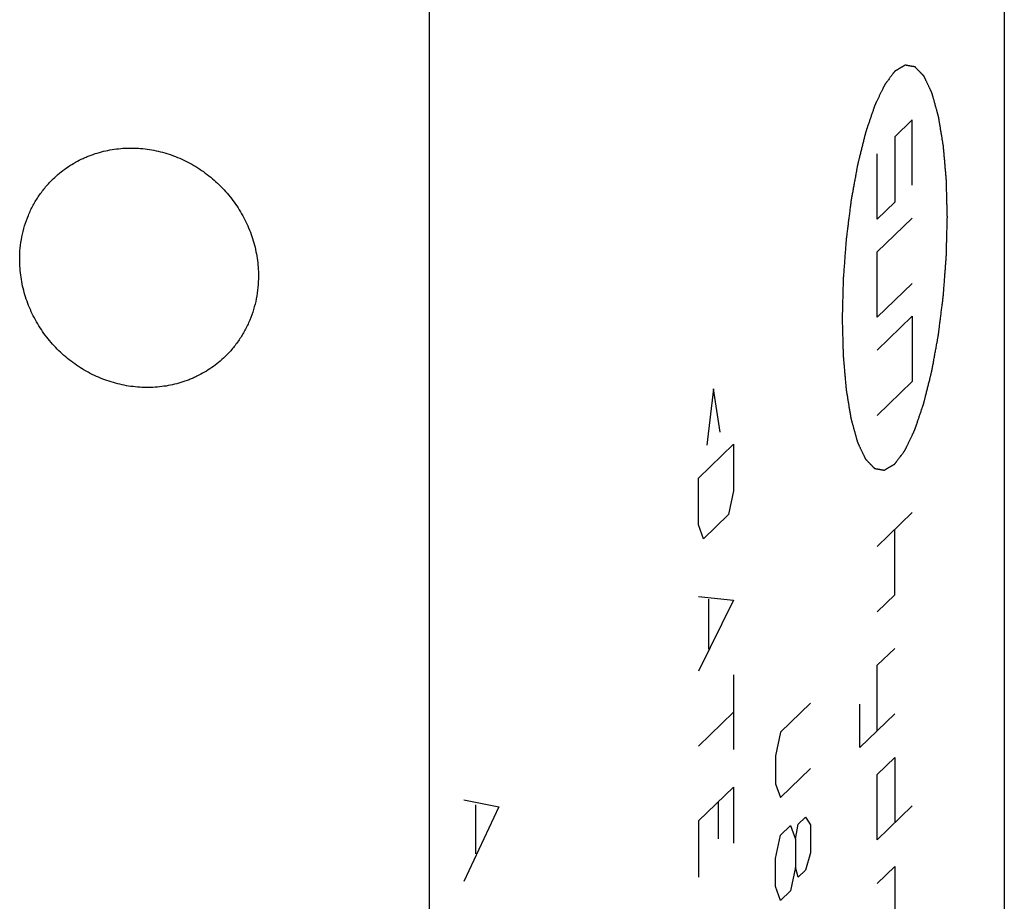
# Model space of a CAD drawing. Units: inches. Extents: x 0.3 to 21.7, y 0.3 to 16.7.
# Drawn here: x 11.2 to 12.1, y 8.5 to 9.3 of the extents above; entities that cross this region are included whole.
import ezdxf

# ---------------------------------------------------------------- set-up
doc = ezdxf.new("R2010")
doc.units = ezdxf.units.IN
doc.header["$LTSCALE"] = 1.21
doc.header["$MEASUREMENT"] = 0
doc.layers.get('0').update_dxf_attribs({"linetype": 'CONTINUOUS'})

msp = doc.modelspace()

# ---------------------------------------------------------------- linework, layer by layer
at = {"color": 7, "linetype": 'CONTINUOUS'}
for p, q in [((12.09999, 9.84189), (12.09999, 7.66855)), ((11.59038, 9.34964), (11.59038, 7.1763))]:
    msp.add_line(p, q, dxfattribs=at)
at = {"color": 4, "linetype": 'CONTINUOUS'}
for p, q in [((12.01846, 9.22898), (12.00294, 9.21398)), ((12.01846, 9.17102), (12.01846, 9.22898)), ((12.00294, 9.21398), (12.00294, 9.15602)), ((11.98741, 9.14102), (11.98741, 9.19898)), ((12.00294, 9.15602), (11.98741, 9.14102)), ((11.98741, 9.11204), (12.01846, 9.14204)), ((11.98741, 9.05409), (11.98741, 9.11204)), ((12.01846, 9.08409), (11.98741, 9.05409)), ((12.01846, 9.05511), (11.98741, 9.02511)), ((12.01846, 9.05511), (12.01846, 8.99716)), ((12.01846, 8.99716), (11.98741, 8.96716)), ((11.84232, 8.99081), (11.8364, 8.94094)), ((11.84824, 8.95236), (11.84232, 8.99081)), ((11.82901, 8.91171), (11.86007, 8.94171)), ((11.86007, 8.94171), (11.86007, 8.90032)), ((11.82901, 8.87032), (11.82901, 8.91171)), ((11.86007, 8.90032), (11.85563, 8.87947)), ((11.98741, 8.85124), (12.01846, 8.88124)), ((11.85563, 8.87947), (11.83345, 8.85804)), ((11.83345, 8.85804), (11.82901, 8.87032)), ((12.00294, 8.80829), (12.00294, 8.86624)), ((11.82901, 8.80684), (11.86007, 8.80373)), ((11.86007, 8.80373), (11.82901, 8.74061)), ((11.83788, 8.80438), (11.83788, 8.76022)), ((11.98741, 8.79329), (12.00294, 8.80829)), ((11.98741, 8.74596), (12.00294, 8.76096)), ((11.98741, 8.688), (11.98741, 8.74596)), ((11.86007, 8.73749), (11.86007, 8.67126)), ((11.9284, 8.71242), (11.90177, 8.6867)), ((11.97188, 8.673), (11.97188, 8.71164)), ((11.82901, 8.67437), (11.86007, 8.70437)), ((12.00294, 8.703), (11.97188, 8.673)), ((11.90177, 8.6867), (11.89734, 8.66586)), ((11.89734, 8.66586), (11.89734, 8.64102)), ((11.98741, 8.64937), (12.00294, 8.66437)), ((12.00294, 8.66437), (12.00294, 8.60641)), ((11.90177, 8.62875), (11.9284, 8.65446)), ((11.98741, 8.59141), (11.98741, 8.64937)), ((11.82901, 8.60814), (11.86007, 8.63814)), ((11.86007, 8.63814), (11.86007, 8.58846)), ((11.89734, 8.64102), (11.90177, 8.62875)), ((11.62118, 8.62693), (11.65224, 8.62071)), ((11.65224, 8.62071), (11.62118, 8.55448)), ((11.63153, 8.62244), (11.63153, 8.57897)), ((11.84676, 8.59216), (11.84676, 8.62528)), ((12.01846, 8.62141), (11.98741, 8.59141)), ((11.9173, 8.60511), (11.92396, 8.61154)), ((11.92396, 8.61154), (11.9284, 8.60479)), ((11.82901, 8.60814), (11.82901, 8.55846)), ((11.90177, 8.59563), (11.91065, 8.6042)), ((11.91065, 8.6042), (11.91508, 8.59193)), ((11.91508, 8.59193), (11.9173, 8.60511)), ((11.9284, 8.60479), (11.9284, 8.57995)), ((11.89734, 8.57479), (11.90177, 8.59563)), ((11.91508, 8.59193), (11.91508, 8.56709)), ((11.9284, 8.57995), (11.92396, 8.56462)), ((11.89734, 8.54995), (11.89734, 8.57479)), ((11.91508, 8.56709), (11.91065, 8.54625)), ((11.9173, 8.55819), (11.91508, 8.56709)), ((12.00294, 8.56777), (11.98741, 8.55277)), ((12.00294, 8.56777), (12.00294, 8.50982)), ((11.92396, 8.56462), (11.9173, 8.55819)), ((11.90177, 8.53767), (11.89734, 8.54995)), ((11.91065, 8.54625), (11.90177, 8.53767))]:
    msp.add_line(p, q, dxfattribs=at)
for points in [[(12.04952, 9.14307), (12.04949, 9.14444), (12.04941, 9.14718), (12.0493, 9.1513), (12.04919, 9.15541), (12.04908, 9.15952), (12.04899, 9.16295), (12.04891, 9.1657), (12.04886, 9.16775), (12.04881, 9.16947), (12.04877, 9.17084), (12.04875, 9.17187), (12.04872, 9.1729), (12.0487, 9.17375), (12.04868, 9.17444), (12.04867, 9.17487), (12.04866, 9.17521), (12.04865, 9.17547), (12.04864, 9.17568), (12.04864, 9.17583), (12.04864, 9.17592), (12.04864, 9.17598), (12.04863, 9.17604), (12.04862, 9.17612), (12.04861, 9.17625), (12.04859, 9.17645), (12.04857, 9.17668), (12.04855, 9.17699), (12.04851, 9.17738), (12.04846, 9.17801), (12.04839, 9.17879), (12.04831, 9.17972), (12.04822, 9.18066), (12.04812, 9.18191), (12.04798, 9.18347), (12.04781, 9.18534), (12.0476, 9.18783), (12.04732, 9.19095), (12.04705, 9.19407), (12.04683, 9.19657), (12.04666, 9.19844), (12.04653, 9.2), (12.04642, 9.20125), (12.04634, 9.20218), (12.04625, 9.20312), (12.04619, 9.2039), (12.04613, 9.20452), (12.0461, 9.20491), (12.04607, 9.20523), (12.04605, 9.20546), (12.04603, 9.20565), (12.04602, 9.20579), (12.04601, 9.20587), (12.04601, 9.20593), (12.046, 9.20598), (12.04599, 9.20605), (12.04597, 9.20616), (12.04594, 9.20633), (12.04591, 9.20653), (12.04586, 9.2068), (12.04581, 9.20714), (12.04572, 9.20768), (12.04561, 9.20835), (12.04547, 9.20916), (12.04534, 9.20996), (12.04516, 9.21104), (12.04494, 9.21239), (12.04467, 9.214), (12.04432, 9.21615), (12.04387, 9.21885), (12.04343, 9.22154), (12.04307, 9.22369), (12.04281, 9.22531), (12.04258, 9.22665), (12.04241, 9.22773), (12.04227, 9.22854), (12.04216, 9.22921), (12.04207, 9.22975), (12.04201, 9.23015), (12.04194, 9.23055), (12.04188, 9.23089), (12.04184, 9.23116), (12.04181, 9.23136), (12.04178, 9.23153), (12.04176, 9.23165), (12.04175, 9.23171), (12.04174, 9.23177), (12.04173, 9.23181), (12.04171, 9.23186), (12.04169, 9.23196), (12.04165, 9.23209), (12.0416, 9.23226), (12.04154, 9.23248), (12.04146, 9.23275), (12.04137, 9.23308), (12.04128, 9.23341), (12.04116, 9.23385), (12.04101, 9.2344), (12.04082, 9.23506), (12.04058, 9.23593), (12.04027, 9.23703), (12.03991, 9.23835), (12.03942, 9.2401), (12.03893, 9.24186), (12.03844, 9.24361), (12.03808, 9.24493), (12.03771, 9.24625), (12.03734, 9.24756), (12.03704, 9.24866), (12.03679, 9.24954), (12.03661, 9.2502), (12.03646, 9.25074), (12.03634, 9.25118), (12.03624, 9.25151), (12.03615, 9.25184), (12.03608, 9.25212), (12.03601, 9.25234), (12.03598, 9.25247), (12.03595, 9.25258), (12.03592, 9.25266), (12.0359, 9.25273), (12.03589, 9.25278), (12.03588, 9.25281), (12.03588, 9.25283), (12.03587, 9.25284), (12.03586, 9.25286), (12.03585, 9.2529), (12.03582, 9.25294), (12.0358, 9.253), (12.03576, 9.25308), (12.03571, 9.25317), (12.03564, 9.25333), (12.03555, 9.25352), (12.03544, 9.25375), (12.03533, 9.25398), (12.03518, 9.25429), (12.035, 9.25467), (12.03478, 9.25513), (12.03449, 9.25575), (12.03412, 9.25652), (12.03368, 9.25744), (12.03324, 9.25836), (12.0328, 9.25928), (12.03236, 9.26021), (12.03193, 9.26113), (12.03149, 9.26205), (12.03105, 9.26297), (12.03061, 9.26389), (12.03024, 9.26466), (12.02995, 9.26528), (12.02973, 9.26574), (12.02955, 9.26612), (12.0294, 9.26643), (12.02929, 9.26666), (12.02918, 9.26689), (12.02909, 9.26708), (12.02902, 9.26724), (12.02897, 9.26733), (12.02893, 9.26741), (12.02891, 9.26747), (12.02888, 9.26751), (12.02887, 9.26755), (12.02886, 9.26757), (12.02885, 9.26758), (12.02884, 9.26759), (12.02883, 9.2676), (12.02882, 9.26762), (12.02879, 9.26765), (12.02876, 9.26768), (12.02872, 9.26772), (12.02866, 9.26778), (12.02858, 9.26786), (12.02848, 9.26797), (12.02835, 9.2681), (12.02823, 9.26823), (12.02806, 9.2684), (12.02785, 9.26862), (12.0276, 9.26888), (12.02727, 9.26922), (12.02685, 9.26965), (12.02635, 9.27017), (12.02585, 9.27069), (12.02535, 9.27121), (12.02485, 9.27173), (12.02434, 9.27225), (12.02384, 9.27277), (12.02334, 9.27328), (12.02284, 9.2738), (12.02242, 9.27423), (12.02209, 9.27458), (12.02184, 9.27484), (12.02163, 9.27506), (12.02146, 9.27523), (12.02134, 9.27536), (12.02121, 9.27549), (12.02111, 9.2756), (12.02103, 9.27568), (12.02097, 9.27574), (12.02093, 9.27578), (12.0209, 9.27581), (12.02088, 9.27584), (12.02086, 9.27586), (12.02085, 9.27587), (12.02084, 9.27588), (12.02083, 9.27588), (12.02082, 9.27588), (12.0208, 9.27588), (12.02077, 9.27589), (12.02074, 9.27589), (12.02069, 9.2759), (12.02063, 9.27591), (12.02054, 9.27593), (12.02043, 9.27595), (12.0203, 9.27597), (12.02016, 9.27599), (12.01998, 9.27603), (12.01975, 9.27607), (12.01948, 9.27611), (12.01912, 9.27618), (12.01866, 9.27626), (12.01812, 9.27635), (12.01758, 9.27645), (12.01703, 9.27654), (12.01649, 9.27664), (12.01595, 9.27673), (12.0154, 9.27683), (12.01486, 9.27692), (12.01432, 9.27702), (12.01386, 9.2771), (12.0135, 9.27716), (12.01323, 9.27721), (12.013, 9.27725), (12.01282, 9.27728), (12.01269, 9.2773), (12.01255, 9.27733), (12.01244, 9.27735), (12.01235, 9.27736), (12.01229, 9.27737), (12.01225, 9.27738), (12.01221, 9.27739), (12.01218, 9.27739), (12.01216, 9.2774), (12.01215, 9.2774), (12.01214, 9.2774), (12.01213, 9.27739), (12.01212, 9.27739), (12.0121, 9.27737), (12.01207, 9.27736), (12.01204, 9.27733), (12.01199, 9.27731), (12.01193, 9.27727), (12.01183, 9.27721), (12.01171, 9.27714), (12.01157, 9.27706), (12.01142, 9.27697), (12.01123, 9.27686), (12.01099, 9.27672), (12.0107, 9.27654), (12.01032, 9.27632), (12.00984, 9.27603), (12.00927, 9.27569), (12.00869, 9.27535), (12.00811, 9.27501), (12.00754, 9.27467), (12.00696, 9.27432), (12.00639, 9.27398), (12.00581, 9.27364), (12.00524, 9.2733), (12.00476, 9.27302), (12.00437, 9.27279), (12.00409, 9.27262), (12.00385, 9.27247), (12.00365, 9.27236), (12.00351, 9.27228), (12.00337, 9.27219), (12.00325, 9.27212), (12.00315, 9.27206), (12.00309, 9.27203), (12.00304, 9.272), (12.00301, 9.27198), (12.00298, 9.27196), (12.00296, 9.27195), (12.00294, 9.27194), (12.00294, 9.27194), (12.00293, 9.27192), (12.00291, 9.27191), (12.00289, 9.27188), (12.00286, 9.27184), (12.00283, 9.27179), (12.00278, 9.27173), (12.00272, 9.27165), (12.00263, 9.27153), (12.00251, 9.27137), (12.00237, 9.27118), (12.00223, 9.27099), (12.00204, 9.27074), (12.0018, 9.27043), (12.00152, 9.27005), (12.00114, 9.26955), (12.00067, 9.26892), (12.00011, 9.26817), (11.99954, 9.26741), (11.99898, 9.26666), (11.99822, 9.26566), (11.99747, 9.26465), (11.99671, 9.26365), (11.99615, 9.26289), (11.99568, 9.26227), (11.9953, 9.26177), (11.99502, 9.26139), (11.99478, 9.26107), (11.99459, 9.26082), (11.99445, 9.26064), (11.99431, 9.26045), (11.99419, 9.26029), (11.9941, 9.26016), (11.99404, 9.26009), (11.99399, 9.26002), (11.99396, 9.25998), (11.99393, 9.25994), (11.99391, 9.25991), (11.9939, 9.25989), (11.99389, 9.25988), (11.99388, 9.25986), (11.99387, 9.25984), (11.99385, 9.2598), (11.99382, 9.25974), (11.99378, 9.25967), (11.99374, 9.25957), (11.99368, 9.25946), (11.99359, 9.25927), (11.99348, 9.25903), (11.99334, 9.25874), (11.99321, 9.25846), (11.99302, 9.25808), (11.9928, 9.25761), (11.99253, 9.25704), (11.99216, 9.25628), (11.99171, 9.25533), (11.99117, 9.25419), (11.99062, 9.25305), (11.99008, 9.25191), (11.98935, 9.25039), (11.98863, 9.24888), (11.9879, 9.24736), (11.98736, 9.24622), (11.9869, 9.24527), (11.98654, 9.24451), (11.98627, 9.24394), (11.98604, 9.24347), (11.98586, 9.24309), (11.98573, 9.24281), (11.98559, 9.24252), (11.98548, 9.24228), (11.98539, 9.24209), (11.98533, 9.24198), (11.98528, 9.24188), (11.98525, 9.24181), (11.98522, 9.24175), (11.9852, 9.2417), (11.98518, 9.24167), (11.98517, 9.24162), (11.98515, 9.24156), (11.98512, 9.24148), (11.98509, 9.24139), (11.98505, 9.24127), (11.98499, 9.24111), (11.98491, 9.24086), (11.98481, 9.24056), (11.98468, 9.24019), (11.98455, 9.23982), (11.98439, 9.23932), (11.98418, 9.23871), (11.98393, 9.23797), (11.98359, 9.23698), (11.98318, 9.23575), (11.98267, 9.23427), (11.982, 9.23229), (11.98117, 9.22982), (11.98033, 9.22736), (11.97966, 9.22538), (11.97916, 9.2239), (11.97874, 9.22267), (11.97841, 9.22168), (11.97816, 9.22094), (11.97795, 9.22033), (11.97778, 9.21983), (11.97766, 9.21946), (11.97753, 9.21909), (11.97743, 9.21878), (11.97734, 9.21854), (11.97728, 9.21835), (11.97723, 9.2182), (11.97719, 9.21809), (11.97717, 9.21803), (11.97715, 9.21798), (11.97714, 9.21792), (11.97712, 9.21785), (11.97709, 9.21772), (11.97704, 9.21753), (11.97699, 9.21731), (11.97691, 9.21701), (11.97682, 9.21663), (11.97671, 9.21618), (11.97659, 9.21573), (11.97645, 9.21513), (11.97626, 9.21438), (11.97604, 9.21348), (11.97574, 9.21228), (11.97536, 9.21078), (11.97492, 9.20898), (11.97432, 9.20658), (11.97357, 9.20359), (11.97283, 9.20059), (11.97223, 9.19819), (11.97178, 9.19639), (11.97141, 9.19489), (11.97111, 9.19369), (11.97089, 9.19279), (11.97066, 9.19189), (11.97048, 9.19114), (11.97033, 9.19054), (11.97024, 9.19016), (11.97016, 9.18986), (11.9701, 9.18964), (11.97006, 9.18945), (11.97003, 9.18932), (11.97001, 9.18925), (11.96999, 9.18919), (11.96998, 9.18913), (11.96997, 9.18905), (11.96994, 9.1889), (11.9699, 9.18869), (11.96986, 9.18844), (11.9698, 9.18811), (11.96972, 9.1877), (11.9696, 9.18704), (11.96945, 9.18621), (11.96927, 9.18522), (11.96909, 9.18422), (11.96885, 9.1829), (11.96855, 9.18124), (11.96819, 9.17925), (11.96771, 9.1766), (11.96711, 9.17329), (11.96651, 9.16998), (11.96603, 9.16733), (11.96566, 9.16534), (11.96536, 9.16369), (11.96512, 9.16236), (11.96494, 9.16137), (11.96476, 9.16037), (11.96461, 9.15955), (11.96449, 9.15888), (11.96442, 9.15847), (11.96436, 9.15814), (11.96431, 9.15789), (11.96427, 9.15768), (11.96424, 9.15752), (11.96422, 9.1574), (11.96421, 9.15726), (11.96418, 9.15708), (11.96415, 9.15686), (11.96412, 9.1566), (11.96408, 9.15624), (11.96402, 9.1558), (11.96393, 9.15509), (11.96382, 9.1542), (11.96368, 9.15314), (11.96355, 9.15207), (11.96337, 9.15065), (11.96315, 9.14888), (11.96288, 9.14675), (11.96252, 9.14391), (11.96207, 9.14037), (11.96163, 9.13682), (11.96127, 9.13398), (11.961, 9.13185), (11.96073, 9.12972), (11.96051, 9.12795), (11.96033, 9.12653), (11.96022, 9.12564), (11.96013, 9.12494), (11.96006, 9.1244), (11.96, 9.12396), (11.95996, 9.12365), (11.95994, 9.12347), (11.95992, 9.12334), (11.95992, 9.1232), (11.9599, 9.12302), (11.95988, 9.1227), (11.95984, 9.12224), (11.9598, 9.1217), (11.95975, 9.12097), (11.95968, 9.12006), (11.95957, 9.1186), (11.95943, 9.11677), (11.95926, 9.11458), (11.95909, 9.1124), (11.95887, 9.10948), (11.9586, 9.10583), (11.95832, 9.10218), (11.9581, 9.09926), (11.95793, 9.09708), (11.95777, 9.09489), (11.95763, 9.09306), (11.95752, 9.0916), (11.95745, 9.09069), (11.95739, 9.08996), (11.95735, 9.08942), (11.95732, 9.08896), (11.95729, 9.08864), (11.95728, 9.08846), (11.95726, 9.08832), (11.95726, 9.08818), (11.95726, 9.088), (11.95725, 9.08768), (11.95724, 9.08722), (11.95722, 9.08667), (11.9572, 9.08593), (11.95718, 9.08502), (11.95714, 9.08355), (11.95709, 9.08171), (11.95704, 9.07951), (11.95698, 9.0773), (11.9569, 9.07437), (11.95681, 9.07069), (11.95669, 9.06629), (11.95654, 9.06041), (11.95642, 9.056), (11.95635, 9.05307)], [(11.95635, 9.05307), (11.95638, 9.0517), (11.95646, 9.04895), (11.95657, 9.04484), (11.95668, 9.04072), (11.95679, 9.03661), (11.95688, 9.03318), (11.95696, 9.03044), (11.95701, 9.02838), (11.95706, 9.02667), (11.9571, 9.0253), (11.95712, 9.02427), (11.95715, 9.02324), (11.95718, 9.02238), (11.95719, 9.0217), (11.95721, 9.02127), (11.95721, 9.02092), (11.95722, 9.02067), (11.95723, 9.02045), (11.95723, 9.0203), (11.95723, 9.02022), (11.95723, 9.02015), (11.95724, 9.0201), (11.95725, 9.02002), (11.95726, 9.01988), (11.95728, 9.01969), (11.9573, 9.01945), (11.95732, 9.01914), (11.95736, 9.01875), (11.95741, 9.01813), (11.95748, 9.01735), (11.95756, 9.01641), (11.95765, 9.01547), (11.95776, 9.01423), (11.95789, 9.01267), (11.95806, 9.0108), (11.95828, 9.0083), (11.95855, 9.00518), (11.95882, 9.00206), (11.95904, 8.99957), (11.95921, 8.99769), (11.95934, 8.99613), (11.95945, 8.99489), (11.95953, 8.99395), (11.95962, 8.99301), (11.95969, 8.99223), (11.95974, 8.99161), (11.95977, 8.99122), (11.9598, 8.99091), (11.95982, 8.99068), (11.95984, 8.99048), (11.95985, 8.99034), (11.95986, 8.99027), (11.95986, 8.9902), (11.95987, 8.99016), (11.95988, 8.99009), (11.9599, 8.98997), (11.95993, 8.9898), (11.95996, 8.9896), (11.96001, 8.98933), (11.96006, 8.989), (11.96015, 8.98846), (11.96026, 8.98778), (11.9604, 8.98698), (11.96053, 8.98617), (11.96071, 8.98509), (11.96093, 8.98375), (11.9612, 8.98213), (11.96155, 8.97998), (11.962, 8.97729), (11.96244, 8.9746), (11.9628, 8.97244), (11.96306, 8.97083), (11.96329, 8.96948), (11.96346, 8.96841), (11.9636, 8.9676), (11.96371, 8.96693), (11.9638, 8.96639), (11.96386, 8.96598), (11.96393, 8.96558), (11.96399, 8.96524), (11.96403, 8.96497), (11.96406, 8.96477), (11.96409, 8.96461), (11.96411, 8.96449), (11.96412, 8.96442), (11.96413, 8.96437), (11.96414, 8.96433), (11.96416, 8.96427), (11.96419, 8.96418), (11.96422, 8.96404), (11.96427, 8.96388), (11.96433, 8.96366), (11.96441, 8.96338), (11.9645, 8.96305), (11.96459, 8.96272), (11.96471, 8.96228), (11.96486, 8.96174), (11.96505, 8.96108), (11.96529, 8.9602), (11.9656, 8.9591), (11.96596, 8.95779), (11.96645, 8.95603), (11.96694, 8.95428), (11.96743, 8.95252), (11.96779, 8.9512), (11.96816, 8.94989), (11.96853, 8.94857), (11.96883, 8.94747), (11.96908, 8.9466), (11.96926, 8.94594), (11.96941, 8.94539), (11.96954, 8.94495), (11.96963, 8.94462), (11.96972, 8.94429), (11.96979, 8.94402), (11.96986, 8.9438), (11.96989, 8.94366), (11.96992, 8.94355), (11.96995, 8.94347), (11.96997, 8.9434), (11.96998, 8.94335), (11.96999, 8.94333), (11.96999, 8.9433), (11.97, 8.94329), (11.97001, 8.94327), (11.97003, 8.94324), (11.97005, 8.94319), (11.97008, 8.94313), (11.97011, 8.94306), (11.97016, 8.94296), (11.97023, 8.94281), (11.97032, 8.94261), (11.97043, 8.94238), (11.97054, 8.94215), (11.97069, 8.94185), (11.97087, 8.94146), (11.97109, 8.941), (11.97138, 8.94039), (11.97175, 8.93962), (11.97219, 8.9387), (11.97263, 8.93777), (11.97307, 8.93685), (11.97351, 8.93593), (11.97395, 8.93501), (11.97438, 8.93409), (11.97482, 8.93316), (11.97526, 8.93224), (11.97563, 8.93147), (11.97592, 8.93086), (11.97614, 8.9304), (11.97632, 8.93001), (11.97647, 8.92971), (11.97658, 8.92948), (11.97669, 8.92924), (11.97678, 8.92905), (11.97685, 8.9289), (11.9769, 8.9288), (11.97694, 8.92873), (11.97696, 8.92867), (11.97699, 8.92862), (11.977, 8.92859), (11.97701, 8.92857), (11.97702, 8.92855), (11.97703, 8.92855), (11.97704, 8.92853), (11.97706, 8.92852), (11.97708, 8.92849), (11.97711, 8.92846), (11.97715, 8.92841), (11.97721, 8.92836), (11.97729, 8.92827), (11.97739, 8.92816), (11.97752, 8.92803), (11.97764, 8.92791), (11.97781, 8.92773), (11.97802, 8.92752), (11.97827, 8.92726), (11.9786, 8.92691), (11.97902, 8.92648), (11.97952, 8.92596), (11.98002, 8.92544), (11.98052, 8.92492), (11.98103, 8.92441), (11.98153, 8.92389), (11.98203, 8.92337), (11.98253, 8.92285), (11.98303, 8.92233), (11.98345, 8.9219), (11.98378, 8.92155), (11.98403, 8.9213), (11.98424, 8.92108), (11.98441, 8.92091), (11.98453, 8.92078), (11.98466, 8.92065), (11.98476, 8.92054), (11.98484, 8.92045), (11.9849, 8.9204), (11.98494, 8.92036), (11.98497, 8.92032), (11.985, 8.9203), (11.98501, 8.92028), (11.98502, 8.92027), (11.98503, 8.92026), (11.98504, 8.92026), (11.98505, 8.92025), (11.98507, 8.92025), (11.9851, 8.92025), (11.98513, 8.92024), (11.98518, 8.92023), (11.98524, 8.92022), (11.98533, 8.92021), (11.98544, 8.92019), (11.98558, 8.92016), (11.98571, 8.92014), (11.98589, 8.92011), (11.98612, 8.92007), (11.98639, 8.92002), (11.98675, 8.91996), (11.98721, 8.91988), (11.98775, 8.91978), (11.98829, 8.91969), (11.98884, 8.91959), (11.98938, 8.9195), (11.98992, 8.9194), (11.99047, 8.91931), (11.99101, 8.91921), (11.99155, 8.91912), (11.99201, 8.91904), (11.99237, 8.91897), (11.99264, 8.91893), (11.99287, 8.91889), (11.99305, 8.91886), (11.99318, 8.91883), (11.99332, 8.91881), (11.99343, 8.91879), (11.99352, 8.91877), (11.99358, 8.91876), (11.99362, 8.91875), (11.99366, 8.91875), (11.99369, 8.91874), (11.99371, 8.91874), (11.99372, 8.91874), (11.99373, 8.91873), (11.99374, 8.91874), (11.99375, 8.91875), (11.99377, 8.91876), (11.9938, 8.91878), (11.99383, 8.9188), (11.99388, 8.91883), (11.99394, 8.91886), (11.99404, 8.91892), (11.99416, 8.91899), (11.9943, 8.91908), (11.99445, 8.91916), (11.99464, 8.91928), (11.99488, 8.91942), (11.99517, 8.91959), (11.99555, 8.91982), (11.99603, 8.9201), (11.9966, 8.92044), (11.99718, 8.92079), (11.99776, 8.92113), (11.99833, 8.92147), (11.99891, 8.92181), (11.99948, 8.92215), (12.00006, 8.92249), (12.00063, 8.92283), (12.00111, 8.92312), (12.0015, 8.92335), (12.00178, 8.92352), (12.00202, 8.92366), (12.00222, 8.92377), (12.00236, 8.92386), (12.0025, 8.92394), (12.00262, 8.92402), (12.00272, 8.92407), (12.00278, 8.92411), (12.00283, 8.92414), (12.00286, 8.92416), (12.00289, 8.92418), (12.00291, 8.92419), (12.00293, 8.9242), (12.00294, 8.9242), (12.00294, 8.92421), (12.00296, 8.92423), (12.00298, 8.92426), (12.00301, 8.92429), (12.00304, 8.92434), (12.00309, 8.9244), (12.00315, 8.92448), (12.00324, 8.92461), (12.00336, 8.92477), (12.0035, 8.92495), (12.00364, 8.92514), (12.00383, 8.92539), (12.00407, 8.92571), (12.00435, 8.92608), (12.00473, 8.92659), (12.0052, 8.92721), (12.00576, 8.92797), (12.00633, 8.92872), (12.00689, 8.92947), (12.00765, 8.93048), (12.0084, 8.93148), (12.00916, 8.93249), (12.00972, 8.93324), (12.01019, 8.93387), (12.01057, 8.93437), (12.01085, 8.93475), (12.01109, 8.93506), (12.01128, 8.93531), (12.01142, 8.9355), (12.01156, 8.93569), (12.01168, 8.93584), (12.01177, 8.93597), (12.01183, 8.93605), (12.01188, 8.93611), (12.01191, 8.93616), (12.01194, 8.9362), (12.01196, 8.93622), (12.01198, 8.93624), (12.01198, 8.93625), (12.01199, 8.93627), (12.012, 8.93629), (12.01202, 8.93634), (12.01205, 8.93639), (12.01209, 8.93647), (12.01213, 8.93656), (12.01219, 8.93668), (12.01228, 8.93687), (12.01239, 8.93711), (12.01253, 8.93739), (12.01266, 8.93768), (12.01285, 8.93805), (12.01307, 8.93853), (12.01334, 8.9391), (12.01371, 8.93986), (12.01416, 8.94081), (12.0147, 8.94194), (12.01525, 8.94308), (12.01579, 8.94422), (12.01652, 8.94574), (12.01724, 8.94726), (12.01797, 8.94878), (12.01851, 8.94991), (12.01897, 8.95086), (12.01933, 8.95162), (12.0196, 8.95219), (12.01983, 8.95267), (12.02001, 8.95304), (12.02014, 8.95333), (12.02028, 8.95361), (12.02039, 8.95385), (12.02048, 8.95404), (12.02054, 8.95416), (12.02059, 8.95425), (12.02062, 8.95433), (12.02065, 8.95438), (12.02067, 8.95443), (12.02069, 8.95446), (12.0207, 8.95451), (12.02072, 8.95458), (12.02075, 8.95465), (12.02078, 8.95475), (12.02082, 8.95487), (12.02088, 8.95502), (12.02096, 8.95527), (12.02106, 8.95558), (12.02119, 8.95595), (12.02132, 8.95632), (12.02148, 8.95681), (12.02169, 8.95743), (12.02194, 8.95817), (12.02228, 8.95916), (12.0227, 8.96039), (12.0232, 8.96187), (12.02387, 8.96384), (12.0247, 8.96631), (12.02554, 8.96878), (12.02621, 8.97075), (12.02671, 8.97223), (12.02713, 8.97346), (12.02746, 8.97445), (12.02771, 8.97519), (12.02792, 8.97581), (12.02809, 8.9763), (12.02821, 8.97667), (12.02834, 8.97704), (12.02844, 8.97735), (12.02853, 8.9776), (12.02859, 8.97778), (12.02864, 8.97794), (12.02868, 8.97804), (12.0287, 8.97811), (12.02872, 8.97815), (12.02873, 8.97821), (12.02875, 8.97828), (12.02878, 8.97842), (12.02883, 8.9786), (12.02888, 8.97883), (12.02896, 8.97913), (12.02905, 8.9795), (12.02916, 8.97995), (12.02928, 8.9804), (12.02942, 8.981), (12.02961, 8.98175), (12.02984, 8.98265), (12.03013, 8.98385), (12.03051, 8.98535), (12.03095, 8.98715), (12.03155, 8.98955), (12.0323, 8.99255), (12.03304, 8.99555), (12.03364, 8.99795), (12.03409, 8.99975), (12.03446, 9.00125), (12.03476, 9.00245), (12.03498, 9.00335), (12.03521, 9.00425), (12.03539, 9.005), (12.03554, 9.0056), (12.03564, 9.00597), (12.03571, 9.00627), (12.03577, 9.00649), (12.03581, 9.00668), (12.03584, 9.00681), (12.03586, 9.00689), (12.03588, 9.00694), (12.03589, 9.00701), (12.0359, 9.00709), (12.03593, 9.00723), (12.03597, 9.00744), (12.03601, 9.00769), (12.03607, 9.00802), (12.03615, 9.00844), (12.03627, 9.0091), (12.03642, 9.00993), (12.0366, 9.01092), (12.03678, 9.01191), (12.03702, 9.01324), (12.03732, 9.01489), (12.03768, 9.01688), (12.03816, 9.01953), (12.03876, 9.02284), (12.03936, 9.02615), (12.03985, 9.0288), (12.04021, 9.03079), (12.04051, 9.03245), (12.04075, 9.03377), (12.04093, 9.03477), (12.04111, 9.03576), (12.04126, 9.03659), (12.04138, 9.03725), (12.04145, 9.03766), (12.04151, 9.03799), (12.04156, 9.03824), (12.0416, 9.03845), (12.04163, 9.03862), (12.04165, 9.03874), (12.04166, 9.03887), (12.04169, 9.03905), (12.04172, 9.03927), (12.04175, 9.03954), (12.04179, 9.03989), (12.04185, 9.04034), (12.04194, 9.04105), (12.04205, 9.04193), (12.04219, 9.043), (12.04232, 9.04406), (12.0425, 9.04548), (12.04272, 9.04725), (12.04299, 9.04938), (12.04335, 9.05222), (12.0438, 9.05577), (12.04424, 9.05932), (12.0446, 9.06215), (12.04487, 9.06428), (12.04514, 9.06641), (12.04536, 9.06818), (12.04554, 9.0696), (12.04565, 9.07049), (12.04574, 9.0712), (12.04581, 9.07173), (12.04587, 9.07217), (12.04591, 9.07248), (12.04593, 9.07266), (12.04595, 9.07279), (12.04596, 9.07293), (12.04597, 9.07311), (12.04599, 9.07343), (12.04603, 9.07389), (12.04607, 9.07444), (12.04613, 9.07517), (12.04619, 9.07608), (12.04631, 9.07754), (12.04644, 9.07936), (12.04661, 9.08155), (12.04678, 9.08374), (12.047, 9.08666), (12.04727, 9.0903), (12.04755, 9.09395), (12.04777, 9.09687), (12.04794, 9.09906), (12.04811, 9.10125), (12.04824, 9.10307), (12.04835, 9.10453), (12.04842, 9.10544), (12.04848, 9.10617), (12.04852, 9.10672), (12.04855, 9.10717), (12.04858, 9.10749), (12.04859, 9.10768), (12.04861, 9.10781), (12.04861, 9.10795), (12.04861, 9.10813), (12.04862, 9.10846), (12.04863, 9.10891), (12.04865, 9.10947), (12.04867, 9.1102), (12.04869, 9.11112), (12.04873, 9.11259), (12.04878, 9.11442), (12.04883, 9.11663), (12.04889, 9.11883), (12.04897, 9.12177), (12.04906, 9.12544), (12.04918, 9.12985), (12.04933, 9.13572), (12.04945, 9.14013), (12.04952, 9.14307)]]:
    msp.add_open_spline(points, degree=3, knots=[0, 0, 0, 0, 0.007812, 0.015625, 0.023438, 0.03125, 0.039062, 0.042969, 0.046875, 0.050781, 0.052734, 0.054688, 0.056641, 0.058594, 0.05957, 0.060547, 0.061035, 0.061523, 0.062012, 0.062256, 0.062378, 0.0625, 0.062622, 0.062744, 0.062988, 0.063477, 0.063965, 0.064453, 0.06543, 0.066406, 0.068359, 0.070312, 0.072266, 0.074219, 0.078125, 0.082031, 0.085938, 0.09375, 0.101562, 0.105469, 0.109375, 0.113281, 0.115234, 0.117188, 0.119141, 0.121094, 0.12207, 0.123047, 0.123535, 0.124023, 0.124512, 0.124756, 0.124878, 0.125, 0.125122, 0.125244, 0.125488, 0.125977, 0.126465, 0.126953, 0.12793, 0.128906, 0.130859, 0.132812, 0.134766, 0.136719, 0.140625, 0.144531, 0.148438, 0.15625, 0.164062, 0.167969, 0.171875, 0.175781, 0.177734, 0.179688, 0.181641, 0.182617, 0.183594, 0.18457, 0.185547, 0.186035, 0.186523, 0.187012, 0.187256, 0.187378, 0.1875, 0.187622, 0.187744, 0.187988, 0.188477, 0.188965, 0.189453, 0.19043, 0.191406, 0.192383, 0.193359, 0.195312, 0.197266, 0.199219, 0.203125, 0.207031, 0.210938, 0.21875, 0.222656, 0.226562, 0.230469, 0.234375, 0.238281, 0.240234, 0.242188, 0.244141, 0.245117, 0.246094, 0.24707, 0.248047, 0.248535, 0.249023, 0.249268, 0.249512, 0.249756, 0.249878, 0.249939, 0.25, 0.250061, 0.250122, 0.250244, 0.250488, 0.250732, 0.250977, 0.251465, 0.251953, 0.25293, 0.253906, 0.254883, 0.255859, 0.257812, 0.259766, 0.261719, 0.265625, 0.269531, 0.273438, 0.277344, 0.28125, 0.285156, 0.289062, 0.292969, 0.296875, 0.300781, 0.302734, 0.304688, 0.306641, 0.307617, 0.308594, 0.30957, 0.310547, 0.311035, 0.311523, 0.311768, 0.312012, 0.312256, 0.312378, 0.312439, 0.3125, 0.312561, 0.312622, 0.312744, 0.312988, 0.313232, 0.313477, 0.313965, 0.314453, 0.31543, 0.316406, 0.317383, 0.318359, 0.320312, 0.322266, 0.324219, 0.328125, 0.332031, 0.335938, 0.339844, 0.34375, 0.347656, 0.351562, 0.355469, 0.359375, 0.363281, 0.365234, 0.367188, 0.369141, 0.370117, 0.371094, 0.37207, 0.373047, 0.373535, 0.374023, 0.374268, 0.374512, 0.374756, 0.374878, 0.374939, 0.375, 0.375061, 0.375122, 0.375244, 0.375488, 0.375732, 0.375977, 0.376465, 0.376953, 0.37793, 0.378906, 0.379883, 0.380859, 0.382812, 0.384766, 0.386719, 0.390625, 0.394531, 0.398438, 0.402344, 0.40625, 0.410156, 0.414062, 0.417969, 0.421875, 0.425781, 0.427734, 0.429688, 0.431641, 0.432617, 0.433594, 0.43457, 0.435547, 0.436035, 0.436523, 0.436768, 0.437012, 0.437256, 0.437378, 0.437439, 0.4375, 0.437561, 0.437622, 0.437744, 0.437988, 0.438232, 0.438477, 0.438965, 0.439453, 0.44043, 0.441406, 0.442383, 0.443359, 0.445312, 0.447266, 0.449219, 0.453125, 0.457031, 0.460938, 0.464844, 0.46875, 0.472656, 0.476562, 0.480469, 0.484375, 0.488281, 0.490234, 0.492188, 0.494141, 0.495117, 0.496094, 0.49707, 0.498047, 0.498535, 0.499023, 0.499268, 0.499512, 0.499756, 0.499878, 0.499939, 0.5, 0.500061, 0.500122, 0.500244, 0.500488, 0.500732, 0.500977, 0.501465, 0.501953, 0.50293, 0.503906, 0.504883, 0.505859, 0.507812, 0.509766, 0.511719, 0.515625, 0.519531, 0.523438, 0.527344, 0.53125, 0.539062, 0.542969, 0.546875, 0.550781, 0.552734, 0.554688, 0.556641, 0.557617, 0.558594, 0.55957, 0.560547, 0.561035, 0.561523, 0.561768, 0.562012, 0.562256, 0.562378, 0.562439, 0.5625, 0.562561, 0.562622, 0.562744, 0.562988, 0.563232, 0.563477, 0.563965, 0.564453, 0.56543, 0.566406, 0.567383, 0.568359, 0.570312, 0.572266, 0.574219, 0.578125, 0.582031, 0.585938, 0.589844, 0.59375, 0.601562, 0.605469, 0.609375, 0.613281, 0.615234, 0.617188, 0.619141, 0.620117, 0.621094, 0.62207, 0.623047, 0.623535, 0.624023, 0.624268, 0.624512, 0.624756, 0.624878, 0.625, 0.625122, 0.625244, 0.625488, 0.625732, 0.625977, 0.626465, 0.626953, 0.62793, 0.628906, 0.629883, 0.630859, 0.632812, 0.634766, 0.636719, 0.640625, 0.644531, 0.648438, 0.65625, 0.664062, 0.667969, 0.671875, 0.675781, 0.677734, 0.679688, 0.681641, 0.682617, 0.683594, 0.68457, 0.685547, 0.686035, 0.686523, 0.687012, 0.687256, 0.687378, 0.6875, 0.687622, 0.687744, 0.687988, 0.688477, 0.688965, 0.689453, 0.69043, 0.691406, 0.692383, 0.693359, 0.695312, 0.697266, 0.699219, 0.703125, 0.707031, 0.710938, 0.71875, 0.726562, 0.730469, 0.734375, 0.738281, 0.740234, 0.742188, 0.744141, 0.746094, 0.74707, 0.748047, 0.748535, 0.749023, 0.749512, 0.749756, 0.749878, 0.75, 0.750122, 0.750244, 0.750488, 0.750977, 0.751465, 0.751953, 0.75293, 0.753906, 0.755859, 0.757812, 0.759766, 0.761719, 0.765625, 0.769531, 0.773438, 0.78125, 0.789062, 0.792969, 0.796875, 0.800781, 0.802734, 0.804688, 0.806641, 0.808594, 0.80957, 0.810547, 0.811035, 0.811523, 0.812012, 0.812256, 0.8125, 0.812744, 0.812988, 0.813477, 0.813965, 0.814453, 0.81543, 0.816406, 0.818359, 0.820312, 0.822266, 0.824219, 0.828125, 0.832031, 0.835938, 0.84375, 0.851562, 0.855469, 0.859375, 0.863281, 0.867188, 0.869141, 0.871094, 0.87207, 0.873047, 0.874023, 0.874512, 0.874756, 0.875, 0.875244, 0.875488, 0.875977, 0.876953, 0.87793, 0.878906, 0.880859, 0.882812, 0.886719, 0.890625, 0.894531, 0.898438, 0.90625, 0.914062, 0.917969, 0.921875, 0.925781, 0.929688, 0.931641, 0.933594, 0.93457, 0.935547, 0.936523, 0.937012, 0.937256, 0.9375, 0.937744, 0.937988, 0.938477, 0.939453, 0.94043, 0.941406, 0.943359, 0.945312, 0.949219, 0.953125, 0.957031, 0.960938, 0.96875, 0.976562, 0.984375, 1, 1, 1, 1], dxfattribs=at)
at = {"color": 7, "linetype": 'CONTINUOUS'}
for points, knots in [([(11.25737, 9.17672), (11.25918, 9.17847), (11.26296, 9.18184), (11.26901, 9.18643), (11.27541, 9.19053), (11.28101, 9.19352), (11.28563, 9.19565), (11.29034, 9.1976), (11.29639, 9.1997), (11.30384, 9.20166), (11.31146, 9.20304), (11.31919, 9.20385), (11.32701, 9.20408), (11.33486, 9.20372), (11.3427, 9.20278), (11.35048, 9.20126), (11.35818, 9.19918), (11.36574, 9.19654), (11.37312, 9.19336), (11.38028, 9.18965), (11.38719, 9.18544), (11.39379, 9.18075), (11.40007, 9.17561), (11.40598, 9.17004), (11.4115, 9.16407), (11.41658, 9.15774), (11.42121, 9.15108), (11.42535, 9.14413), (11.42899, 9.13692), (11.4321, 9.1295), (11.43468, 9.12191), (11.43669, 9.11418), (11.43814, 9.10637), (11.43902, 9.0985), (11.43921, 9.09325), (11.43921, 9.09063)], [0, 0, 0, 0, 0.029942, 0.059909, 0.089924, 0.120009, 0.135088, 0.150192, 0.18048, 0.210894, 0.241448, 0.272151, 0.303011, 0.334029, 0.365206, 0.396538, 0.428017, 0.459633, 0.491373, 0.52322, 0.555158, 0.587166, 0.619223, 0.651306, 0.683394, 0.715463, 0.74749, 0.779455, 0.811337, 0.843117, 0.874778, 0.906307, 0.937692, 0.968925, 1, 1, 1, 1]), ([(11.22767, 9.1053), (11.22767, 9.10867), (11.22799, 9.1154), (11.22945, 9.12536), (11.23187, 9.13507), (11.23522, 9.14444), (11.23947, 9.15338), (11.2446, 9.16181), (11.25054, 9.16966), (11.25502, 9.17445), (11.25737, 9.17672)], [0, 0, 0, 0, 0.127348, 0.253861, 0.379588, 0.504605, 0.629017, 0.752953, 0.876561, 1, 1, 1, 1]), ([(11.40952, 9.0192), (11.4077, 9.01745), (11.40392, 9.01408), (11.39787, 9.00949), (11.39147, 9.00539), (11.38587, 9.0024), (11.38125, 9.00027), (11.37654, 8.99832), (11.37049, 8.99622), (11.36304, 8.99426), (11.35542, 8.99288), (11.34769, 8.99207), (11.33988, 8.99184), (11.33203, 8.9922), (11.32419, 8.99314), (11.3164, 8.99466), (11.3087, 8.99674), (11.30115, 8.99938), (11.29377, 9.00256), (11.2866, 9.00627), (11.2797, 9.01048), (11.27309, 9.01517), (11.26681, 9.02031), (11.2609, 9.02589), (11.25539, 9.03185), (11.2503, 9.03818), (11.24568, 9.04484), (11.24153, 9.0518), (11.23789, 9.059), (11.23478, 9.06642), (11.23221, 9.07402), (11.23019, 9.08174), (11.22874, 9.08956), (11.22787, 9.09742), (11.22767, 9.10267), (11.22767, 9.1053)], [0, 0, 0, 0, 0.029942, 0.059909, 0.089924, 0.120009, 0.135088, 0.150192, 0.18048, 0.210894, 0.241448, 0.272151, 0.303011, 0.334029, 0.365206, 0.396538, 0.428017, 0.459633, 0.491373, 0.52322, 0.555158, 0.587166, 0.619223, 0.651306, 0.683394, 0.715463, 0.74749, 0.779455, 0.811337, 0.843117, 0.874778, 0.906307, 0.937692, 0.968925, 1, 1, 1, 1]), ([(11.43921, 9.09063), (11.43921, 9.08725), (11.43889, 9.08053), (11.43743, 9.07056), (11.43502, 9.06085), (11.43167, 9.05148), (11.42741, 9.04254), (11.42229, 9.03411), (11.41634, 9.02626), (11.41187, 9.02147), (11.40952, 9.0192)], [0, 0, 0, 0, 0.127348, 0.253861, 0.379588, 0.504605, 0.629017, 0.752953, 0.876561, 1, 1, 1, 1])]:
    msp.add_open_spline(points, degree=3, knots=knots, dxfattribs=at)

doc.saveas('drawing.dxf')
